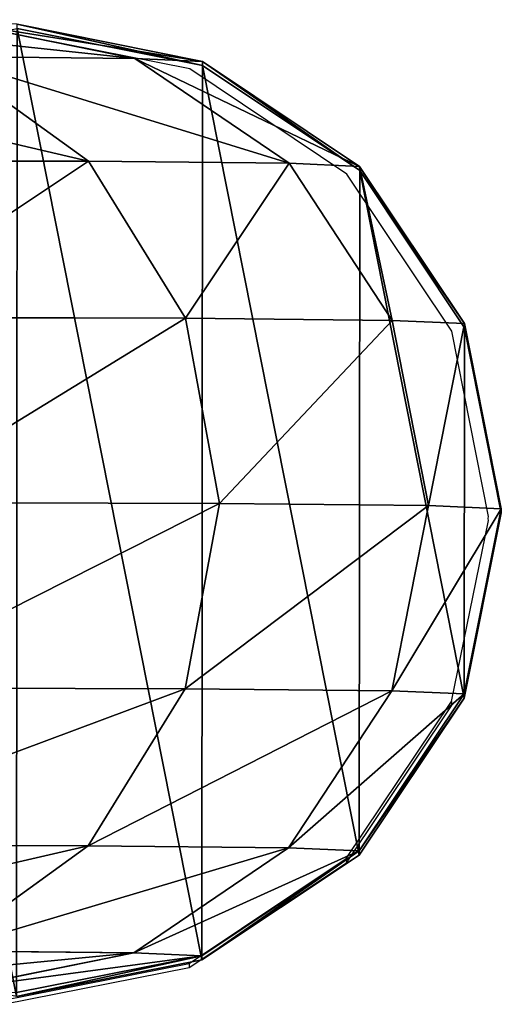
# Model space of a CAD drawing. Units: centimetres. Extents: x -246 to 246, y -209 to 207.
# Drawn here: x 95 to 96, y 49 to 53 of the extents above; entities that cross this region are included whole.
import ezdxf

# ---------------------------------------------------------------- set-up
doc = ezdxf.new("R2010")
doc.units = ezdxf.units.CM
doc.header["$LTSCALE"] = 2.54
doc.layers.get('0').update_dxf_attribs({"true_color": 0xff5454})
doc.layers.add('VP-EQ', color=7, linetype='Continuous', true_color=0x8a3492)

# ---------------------------------------------------------------- blocks, each defined once
blk = doc.blocks.new('Grupuj_117')
at = {"color": 0}
for p, q in [((179.6796, 3.6835, 96.4877), (178.9646, 3.828, 96.3375)), ((179.6796, 3.6835, 96.4877), (178.9646, 3.828, 96.3375)), ((179.946, 3.6719, 94.0358), (179.219, 3.817, 93.9961)), ((179.946, 3.6719, 94.0358), (179.219, 3.817, 93.9961)), ((179.9461, 3.6556, 0), (179.2191, 3.8006)), ((179.9461, 3.6556, 0), (179.2191, 3.8006)), ((178.9287, 3.6912, 98.8766), (179.6796, 3.6835, 96.4877)), ((178.9287, 3.6912, 98.8766), (179.6796, 3.6835, 96.4877)), ((179.4983, 3.2801, 99.1203), (178.9287, 3.6912, 98.8766)), ((179.4983, 3.2801, 99.1203), (178.9287, 3.6912, 98.8766)), ((180.2854, 3.2721, 96.6162), (179.6796, 3.6835, 96.4877)), ((180.2854, 3.2721, 96.6162), (179.6796, 3.6835, 96.4877)), ((179.6796, 3.6835, 96.4877), (179.946, 3.6719, 94.0358)), ((179.6796, 3.6835, 96.4877), (179.946, 3.6719, 94.0358)), ((180.562, 3.2601, 94.0701), (179.946, 3.6719, 94.0358)), ((179.946, 3.6719, 94.0358), (179.9461, 3.6556, 0)), ((180.562, 3.2601, 94.0701), (179.946, 3.6719, 94.0358)), ((179.946, 3.6719, 94.0358), (179.9461, 3.6556, 0)), ((180.5621, 3.2437, 0.0001), (179.9461, 3.6556, 0)), ((180.5621, 3.2437, 0.0001), (179.9461, 3.6556, 0)), ((178.2378, 3.2837, 101.4227), (179.4983, 3.2801, 99.1203)), ((178.2378, 3.2837, 101.4227), (179.4983, 3.2801, 99.1203)), ((179.4983, 3.2801, 99.1203), (180.2854, 3.2721, 96.6162)), ((179.8788, 2.6647, 99.2839), (179.4983, 3.2801, 99.1203)), ((179.4983, 3.2801, 99.1203), (180.2854, 3.2721, 96.6162)), ((179.8788, 2.6647, 99.2839), (179.4983, 3.2801, 99.1203)), ((180.6899, 2.6564, 96.7034), (180.2854, 3.2721, 96.6162)), ((180.2854, 3.2721, 96.6162), (180.562, 3.2601, 94.0701)), ((180.6899, 2.6564, 96.7034), (180.2854, 3.2721, 96.6162)), ((180.2854, 3.2721, 96.6162), (180.562, 3.2601, 94.0701)), ((180.9734, 2.6441, 94.0939), (180.562, 3.2601, 94.0701)), ((180.9734, 2.6441, 94.0939), (180.562, 3.2601, 94.0701)), ((180.562, 3.2601, 94.0701), (180.5621, 3.2437, 0.0001)), ((180.562, 3.2601, 94.0701), (180.5621, 3.2437, 0.0001)), ((180.9735, 2.6277, 0.0002), (180.5621, 3.2437, 0.0001)), ((180.9735, 2.6277, 0.0002), (180.5621, 3.2437, 0.0001)), ((178.5798, 2.6684, 101.6566), (179.8788, 2.6647, 99.2839)), ((178.5798, 2.6684, 101.6566), (179.8788, 2.6647, 99.2839)), ((179.8788, 2.6647, 99.2839), (180.6899, 2.6564, 96.7034)), ((179.8788, 2.6647, 99.2839), (180.6899, 2.6564, 96.7034)), ((180.0122, 1.9386, 99.3425), (179.8788, 2.6647, 99.2839)), ((180.0122, 1.9386, 99.3425), (179.8788, 2.6647, 99.2839)), ((180.8315, 1.9302, 96.7359), (180.6899, 2.6564, 96.7034)), ((180.6899, 2.6564, 96.7034), (180.9734, 2.6441, 94.0939)), ((180.8315, 1.9302, 96.7359), (180.6899, 2.6564, 96.7034)), ((180.6899, 2.6564, 96.7034), (180.9734, 2.6441, 94.0939)), ((180.9734, 2.6441, 94.0939), (180.9735, 2.6277, 0.0002)), ((181.1175, 1.9178, 94.1035), (180.9734, 2.6441, 94.0939)), ((181.1175, 1.9178, 94.1035), (180.9734, 2.6441, 94.0939)), ((180.9734, 2.6441, 94.0939), (180.9735, 2.6277, 0.0002)), ((181.1176, 1.9014, 0.0003), (180.9735, 2.6277, 0.0002)), ((181.1176, 1.9014, 0.0003), (180.9735, 2.6277, 0.0002)), ((178.7001, 1.9423, 101.7391), (180.0122, 1.9386, 99.3425)), ((178.7001, 1.9423, 101.7391), (180.0122, 1.9386, 99.3425)), ((179.8781, 1.2123, 99.2871), (180.0122, 1.9386, 99.3425)), ((179.8781, 1.2123, 99.2871), (180.0122, 1.9386, 99.3425)), ((180.0122, 1.9386, 99.3425), (180.8315, 1.9302, 96.7359)), ((180.0122, 1.9386, 99.3425), (180.8315, 1.9302, 96.7359)), ((180.6886, 1.204, 96.7088), (180.8315, 1.9302, 96.7359)), ((180.6886, 1.204, 96.7088), (180.8315, 1.9302, 96.7359)), ((180.8315, 1.9302, 96.7359), (181.1175, 1.9178, 94.1035)), ((180.8315, 1.9302, 96.7359), (181.1175, 1.9178, 94.1035)), ((180.9723, 1.1917, 94.0974), (181.1175, 1.9178, 94.1035)), ((180.9723, 1.1917, 94.0974), (181.1175, 1.9178, 94.1035)), ((180.9724, 1.1753, 0.0005), (181.1176, 1.9014, 0.0003)), ((180.9724, 1.1753, 0.0005), (181.1176, 1.9014, 0.0003)), ((181.1175, 1.9178, 94.1035), (181.1176, 1.9014, 0.0003)), ((181.1175, 1.9178, 94.1035), (181.1176, 1.9014, 0.0003)), ((178.5803, 1.216, 101.6578), (179.8781, 1.2123, 99.2871)), ((178.5803, 1.216, 101.6578), (179.8781, 1.2123, 99.2871)), ((179.4971, 0.5964, 99.1263), (179.8781, 1.2123, 99.2871)), ((179.4971, 0.5964, 99.1263), (179.8781, 1.2123, 99.2871)), ((179.8781, 1.2123, 99.2871), (180.6886, 1.204, 96.7088)), ((179.8781, 1.2123, 99.2871), (180.6886, 1.204, 96.7088)), ((180.2829, 0.5883, 96.6264), (180.6886, 1.204, 96.7088)), ((180.2829, 0.5883, 96.6264), (180.6886, 1.204, 96.7088)), ((180.6886, 1.204, 96.7088), (180.9723, 1.1917, 94.0974)), ((180.6886, 1.204, 96.7088), (180.9723, 1.1917, 94.0974)), ((180.5599, 0.5764, 94.0766), (180.9723, 1.1917, 94.0974)), ((180.5599, 0.5764, 94.0766), (180.9723, 1.1917, 94.0974)), ((180.56, 0.56, 0.0006), (180.9724, 1.1753, 0.0005)), ((180.56, 0.56, 0.0006), (180.9724, 1.1753, 0.0005)), ((180.9723, 1.1917, 94.0974), (180.9724, 1.1753, 0.0005)), ((180.9723, 1.1917, 94.0974), (180.9724, 1.1753, 0.0005)), ((178.2387, 0.6, 101.4249), (179.4971, 0.5964, 99.1263)), ((178.2387, 0.6, 101.4249), (179.4971, 0.5964, 99.1263)), ((178.9271, 0.1847, 98.8845), (179.4971, 0.5964, 99.1263)), ((178.9271, 0.1847, 98.8845), (179.4971, 0.5964, 99.1263)), ((179.4971, 0.5964, 99.1263), (180.2829, 0.5883, 96.6264)), ((179.4971, 0.5964, 99.1263), (180.2829, 0.5883, 96.6264)), ((179.6763, 0.177, 96.501), (180.2829, 0.5883, 96.6264)), ((179.6763, 0.177, 96.501), (180.2829, 0.5883, 96.6264)), ((180.2829, 0.5883, 96.6264), (180.5599, 0.5764, 94.0766)), ((180.2829, 0.5883, 96.6264), (180.5599, 0.5764, 94.0766)), ((179.9432, 0.1655, 94.0441), (180.5599, 0.5764, 94.0766)), ((179.9432, 0.1655, 94.0441), (180.5599, 0.5764, 94.0766)), ((179.9433, 0.1491, 0.0006), (180.56, 0.56, 0.0006)), ((179.9433, 0.1491, 0.0006), (180.56, 0.56, 0.0006)), ((180.5599, 0.5764, 94.0766), (180.56, 0.56, 0.0006)), ((180.5599, 0.5764, 94.0766), (180.56, 0.56, 0.0006)), ((178.9271, 0.1847, 98.8845), (179.6763, 0.177, 96.501)), ((178.9271, 0.1847, 98.8845), (179.6763, 0.177, 96.501)), ((178.961, 0.0326, 96.3518), (179.6763, 0.177, 96.501)), ((178.961, 0.0326, 96.3518), (179.6763, 0.177, 96.501)), ((179.216, 0.0216, 94.0051), (179.9432, 0.1655, 94.0441)), ((179.216, 0.0216, 94.0051), (179.9432, 0.1655, 94.0441)), ((179.6763, 0.177, 96.501), (179.9432, 0.1655, 94.0441)), ((179.6763, 0.177, 96.501), (179.9432, 0.1655, 94.0441)), ((179.9432, 0.1655, 94.0441), (179.9433, 0.1491, 0.0006)), ((179.9432, 0.1655, 94.0441), (179.9433, 0.1491, 0.0006)), ((179.2161, 0.0052, 0.0007), (179.9433, 0.1491, 0.0006)), ((179.2161, 0.0052, 0.0007), (179.9433, 0.1491, 0.0006))]:
    blk.add_line(p, q, dxfattribs=at)
mesh = blk.add_polyface(dxfattribs=at)
corners = [(178.2566, 3.8352, 98.5899), (179.6796, 3.6835, 96.4877), (178.9646, 3.828, 96.3375), (178.9287, 3.6912, 98.8766)]
mesh.append_faces([[corners[k] for k in face] for face in [(0, 1, 2), (1, 0, 3)]], dxfattribs={"vtx0": -1, "color": 0})
mesh = blk.add_polyface(dxfattribs=at)
corners = [(178.9646, 3.828, 96.3375), (179.946, 3.6719, 94.0358), (179.219, 3.817, 93.9961), (179.6796, 3.6835, 96.4877)]
mesh.append_faces([[corners[k] for k in face] for face in [(0, 1, 2), (1, 0, 3)]], dxfattribs={"vtx0": -1, "color": 0})
mesh = blk.add_polyface(dxfattribs=at)
corners = [(177.4628, 2.6305, 0.0002), (177.4616, 1.1781, 0.0005), (177.3176, 1.9044, 0.0003), (177.873, 0.5621, 0.0006), (177.8751, 3.2458, 0.0001), (178.4891, 0.1502, 0.0006), (178.4919, 3.6567, 0), (179.2161, 0.0052, 0.0007), (179.2191, 3.8006), (179.9433, 0.1491, 0.0006), (179.9461, 3.6556, 0), (180.56, 0.56, 0.0006), (180.5621, 3.2437, 0.0001), (180.9724, 1.1753, 0.0005), (180.9735, 2.6277, 0.0002), (181.1176, 1.9014, 0.0003)]
mesh.append_faces([[corners[k] for k in face] for face in [(0, 1, 2), (13, 14, 15)]], dxfattribs={"vtx0": -1, "color": 0})
mesh.append_faces([[corners[k] for k in face] for face in [(1, 0, 3), (3, 4, 5), (5, 6, 7), (7, 8, 9), (9, 10, 11), (11, 12, 13)]], dxfattribs={"vtx0": -1, "vtx1": -1, "color": 0})
mesh.append_faces([[corners[k] for k in face] for face in [(3, 0, 4), (5, 4, 6), (7, 6, 8), (9, 8, 10), (11, 10, 12), (13, 12, 14)]], dxfattribs={"vtx0": -1, "vtx2": -1, "color": 0})
mesh = blk.add_polyface(dxfattribs=at)
corners = [(179.219, 3.817, 93.9961), (179.9461, 3.6556, 0), (179.2191, 3.8006), (179.946, 3.6719, 94.0358)]
mesh.append_faces([[corners[k] for k in face] for face in [(0, 1, 2), (1, 0, 3)]], dxfattribs={"vtx0": -1, "color": 0})
mesh = blk.add_polyface(dxfattribs=at)
corners = [(177.7261, 3.6946, 101.0731), (179.4983, 3.2801, 99.1203), (178.9287, 3.6912, 98.8766), (178.2378, 3.2837, 101.4227)]
mesh.append_faces([[corners[k] for k in face] for face in [(0, 1, 2), (1, 0, 3)]], dxfattribs={"vtx0": -1, "color": 0})
mesh = blk.add_polyface(dxfattribs=at)
corners = [(178.9287, 3.6912, 98.8766), (180.2854, 3.2721, 96.6162), (179.6796, 3.6835, 96.4877), (179.4983, 3.2801, 99.1203)]
mesh.append_faces([[corners[k] for k in face] for face in [(0, 1, 2), (1, 0, 3)]], dxfattribs={"vtx0": -1, "color": 0})
mesh = blk.add_polyface(dxfattribs=at)
corners = [(179.6796, 3.6835, 96.4877), (180.562, 3.2601, 94.0701), (179.946, 3.6719, 94.0358), (180.2854, 3.2721, 96.6162)]
mesh.append_faces([[corners[k] for k in face] for face in [(0, 1, 2), (1, 0, 3)]], dxfattribs={"vtx0": -1, "color": 0})
mesh = blk.add_polyface(dxfattribs=at)
corners = [(179.946, 3.6719, 94.0358), (180.5621, 3.2437, 0.0001), (179.9461, 3.6556, 0), (180.562, 3.2601, 94.0701)]
mesh.append_faces([[corners[k] for k in face] for face in [(0, 1, 2), (1, 0, 3)]], dxfattribs={"vtx0": -1, "color": 0})
mesh = blk.add_polyface(dxfattribs=at)
corners = [(179.4983, 3.2801, 99.1203), (178.5798, 2.6684, 101.6566), (179.8788, 2.6647, 99.2839), (178.2378, 3.2837, 101.4227)]
mesh.append_faces([[corners[k] for k in face] for face in [(0, 1, 2), (1, 0, 3)]], dxfattribs={"vtx0": -1, "color": 0})
mesh = blk.add_polyface(dxfattribs=at)
corners = [(180.2854, 3.2721, 96.6162), (179.8788, 2.6647, 99.2839), (180.6899, 2.6564, 96.7034), (179.4983, 3.2801, 99.1203)]
mesh.append_faces([[corners[k] for k in face] for face in [(0, 1, 2), (1, 0, 3)]], dxfattribs={"vtx0": -1, "color": 0})
mesh = blk.add_polyface(dxfattribs=at)
corners = [(180.562, 3.2601, 94.0701), (180.6899, 2.6564, 96.7034), (180.9734, 2.6441, 94.0939), (180.2854, 3.2721, 96.6162)]
mesh.append_faces([[corners[k] for k in face] for face in [(0, 1, 2), (1, 0, 3)]], dxfattribs={"vtx0": -1, "color": 0})
mesh = blk.add_polyface(dxfattribs=at)
corners = [(180.5621, 3.2437, 0.0001), (180.9734, 2.6441, 94.0939), (180.9735, 2.6277, 0.0002), (180.562, 3.2601, 94.0701)]
mesh.append_faces([[corners[k] for k in face] for face in [(0, 1, 2), (1, 0, 3)]], dxfattribs={"vtx0": -1, "color": 0})
mesh = blk.add_polyface(dxfattribs=at)
corners = [(179.8788, 2.6647, 99.2839), (178.7001, 1.9423, 101.7391), (180.0122, 1.9386, 99.3425), (178.5798, 2.6684, 101.6566)]
mesh.append_faces([[corners[k] for k in face] for face in [(0, 1, 2), (1, 0, 3)]], dxfattribs={"vtx0": -1, "color": 0})
mesh = blk.add_polyface(dxfattribs=at)
corners = [(180.6899, 2.6564, 96.7034), (180.0122, 1.9386, 99.3425), (180.8315, 1.9302, 96.7359), (179.8788, 2.6647, 99.2839)]
mesh.append_faces([[corners[k] for k in face] for face in [(0, 1, 2), (1, 0, 3)]], dxfattribs={"vtx0": -1, "color": 0})
mesh = blk.add_polyface(dxfattribs=at)
corners = [(180.9734, 2.6441, 94.0939), (180.8315, 1.9302, 96.7359), (181.1175, 1.9178, 94.1035), (180.6899, 2.6564, 96.7034)]
mesh.append_faces([[corners[k] for k in face] for face in [(0, 1, 2), (1, 0, 3)]], dxfattribs={"vtx0": -1, "color": 0})
mesh = blk.add_polyface(dxfattribs=at)
corners = [(180.9735, 2.6277, 0.0002), (181.1175, 1.9178, 94.1035), (181.1176, 1.9014, 0.0003), (180.9734, 2.6441, 94.0939)]
mesh.append_faces([[corners[k] for k in face] for face in [(0, 1, 2), (1, 0, 3)]], dxfattribs={"vtx0": -1, "color": 0})
mesh = blk.add_polyface(dxfattribs=at)
corners = [(180.0122, 1.9386, 99.3425), (178.5803, 1.216, 101.6578), (179.8781, 1.2123, 99.2871), (178.7001, 1.9423, 101.7391)]
mesh.append_faces([[corners[k] for k in face] for face in [(0, 1, 2), (1, 0, 3)]], dxfattribs={"vtx0": -1, "color": 0})
mesh = blk.add_polyface(dxfattribs=at)
corners = [(180.8315, 1.9302, 96.7359), (179.8781, 1.2123, 99.2871), (180.6886, 1.204, 96.7088), (180.0122, 1.9386, 99.3425)]
mesh.append_faces([[corners[k] for k in face] for face in [(0, 1, 2), (1, 0, 3)]], dxfattribs={"vtx0": -1, "color": 0})
mesh = blk.add_polyface(dxfattribs=at)
corners = [(181.1175, 1.9178, 94.1035), (180.6886, 1.204, 96.7088), (180.9723, 1.1917, 94.0974), (180.8315, 1.9302, 96.7359)]
mesh.append_faces([[corners[k] for k in face] for face in [(0, 1, 2), (1, 0, 3)]], dxfattribs={"vtx0": -1, "color": 0})
mesh = blk.add_polyface(dxfattribs=at)
corners = [(181.1176, 1.9014, 0.0003), (180.9723, 1.1917, 94.0974), (180.9724, 1.1753, 0.0005), (181.1175, 1.9178, 94.1035)]
mesh.append_faces([[corners[k] for k in face] for face in [(0, 1, 2), (1, 0, 3)]], dxfattribs={"vtx0": -1, "color": 0})
mesh = blk.add_polyface(dxfattribs=at)
corners = [(179.8781, 1.2123, 99.2871), (178.2387, 0.6, 101.4249), (179.4971, 0.5964, 99.1263), (178.5803, 1.216, 101.6578)]
mesh.append_faces([[corners[k] for k in face] for face in [(0, 1, 2), (1, 0, 3)]], dxfattribs={"vtx0": -1, "color": 0})
mesh = blk.add_polyface(dxfattribs=at)
corners = [(180.6886, 1.204, 96.7088), (179.4971, 0.5964, 99.1263), (180.2829, 0.5883, 96.6264), (179.8781, 1.2123, 99.2871)]
mesh.append_faces([[corners[k] for k in face] for face in [(0, 1, 2), (1, 0, 3)]], dxfattribs={"vtx0": -1, "color": 0})
mesh = blk.add_polyface(dxfattribs=at)
corners = [(180.9723, 1.1917, 94.0974), (180.2829, 0.5883, 96.6264), (180.5599, 0.5764, 94.0766), (180.6886, 1.204, 96.7088)]
mesh.append_faces([[corners[k] for k in face] for face in [(0, 1, 2), (1, 0, 3)]], dxfattribs={"vtx0": -1, "color": 0})
mesh = blk.add_polyface(dxfattribs=at)
corners = [(180.9724, 1.1753, 0.0005), (180.5599, 0.5764, 94.0766), (180.56, 0.56, 0.0006), (180.9723, 1.1917, 94.0974)]
mesh.append_faces([[corners[k] for k in face] for face in [(0, 1, 2), (1, 0, 3)]], dxfattribs={"vtx0": -1, "color": 0})
mesh = blk.add_polyface(dxfattribs=at)
corners = [(179.4971, 0.5964, 99.1263), (177.7273, 0.1881, 101.076), (178.9271, 0.1847, 98.8845), (178.2387, 0.6, 101.4249)]
mesh.append_faces([[corners[k] for k in face] for face in [(0, 1, 2), (1, 0, 3)]], dxfattribs={"vtx0": -1, "color": 0})
mesh = blk.add_polyface(dxfattribs=at)
corners = [(180.2829, 0.5883, 96.6264), (178.9271, 0.1847, 98.8845), (179.6763, 0.177, 96.501), (179.4971, 0.5964, 99.1263)]
mesh.append_faces([[corners[k] for k in face] for face in [(0, 1, 2), (1, 0, 3)]], dxfattribs={"vtx0": -1, "color": 0})
mesh = blk.add_polyface(dxfattribs=at)
corners = [(180.5599, 0.5764, 94.0766), (179.6763, 0.177, 96.501), (179.9432, 0.1655, 94.0441), (180.2829, 0.5883, 96.6264)]
mesh.append_faces([[corners[k] for k in face] for face in [(0, 1, 2), (1, 0, 3)]], dxfattribs={"vtx0": -1, "color": 0})
mesh = blk.add_polyface(dxfattribs=at)
corners = [(180.5599, 0.5764, 94.0766), (179.9433, 0.1491, 0.0006), (180.56, 0.56, 0.0006), (179.9432, 0.1655, 94.0441)]
mesh.append_faces([[corners[k] for k in face] for face in [(0, 1, 2), (1, 0, 3)]], dxfattribs={"vtx0": -1, "color": 0})
mesh = blk.add_polyface(dxfattribs=at)
corners = [(179.6763, 0.177, 96.501), (178.2549, 0.0399, 98.5984), (178.961, 0.0326, 96.3518), (178.9271, 0.1847, 98.8845)]
mesh.append_faces([[corners[k] for k in face] for face in [(0, 1, 2), (1, 0, 3)]], dxfattribs={"vtx0": -1, "color": 0})
mesh = blk.add_polyface(dxfattribs=at)
corners = [(179.9432, 0.1655, 94.0441), (178.961, 0.0326, 96.3518), (179.216, 0.0216, 94.0051), (179.6763, 0.177, 96.501)]
mesh.append_faces([[corners[k] for k in face] for face in [(0, 1, 2), (1, 0, 3)]], dxfattribs={"vtx0": -1, "color": 0})
mesh = blk.add_polyface(dxfattribs=at)
corners = [(179.9432, 0.1655, 94.0441), (179.2161, 0.0052, 0.0007), (179.9433, 0.1491, 0.0006), (179.216, 0.0216, 94.0051)]
mesh.append_faces([[corners[k] for k in face] for face in [(0, 1, 2), (1, 0, 3)]], dxfattribs={"vtx0": -1, "color": 0})
blk = doc.blocks.new('Grupuj_130')
at = {"color": 0}
blk.add_blockref('Grupuj_117', (0.6279, 2.1035, -0.5003), dxfattribs=at)
blk = doc.blocks.new('Komponent_511')
at = {"color": 253, "true_color": 0xa8a8a8}
blk.add_blockref('Grupuj_130', (5, -4.1358, -80.1522), dxfattribs=at)
blk = doc.blocks.new('Grupuj_104')
at = {"color": 0}
blk.add_blockref('Komponent_511', (5, 108.4205, 80), dxfattribs=at)
blk = doc.blocks.new('2303')
at = {"layer": 'VP-EQ', "color": 0}
for p, q in [((95.1163, 53.986), (94.3893, 54.131)), ((95.7324, 53.5741), (95.1163, 53.986)), ((96.1438, 52.9581), (95.7324, 53.5741)), ((96.2878, 52.2318), (96.1438, 52.9581)), ((96.2862, 52.2239), (96.2878, 52.2318)), ((96.1426, 51.5057), (96.2879, 52.2154)), ((96.2879, 52.2154), (96.2862, 52.2239)), ((95.7303, 50.8904), (96.1426, 51.5057)), ((96.1426, 51.5057), (96.1427, 51.4893)), ((95.7304, 50.874), (96.1427, 51.4893)), ((95.1136, 50.4795), (95.7303, 50.8904)), ((95.7303, 50.8904), (95.7304, 50.874)), ((95.1137, 50.4631), (95.7304, 50.874)), ((94.3863, 50.3356), (95.1136, 50.4795)), ((94.3864, 50.3192), (95.1137, 50.4631)), ((95.1136, 50.4795), (95.1137, 50.4631))]:
    blk.add_line(p, q, dxfattribs=at)
blk = doc.blocks.new('2303 2d')
at = {"layer": 'VP-EQ', "color": 0}
blk.add_blockref('2303', (0, 0), dxfattribs=at)

msp = doc.modelspace()

# ---------------------------------------------------------------- block references
at = {"color": 60, "true_color": 0xb3ff00}
msp.add_blockref('Grupuj_104', (-95.3074, -57.0557), dxfattribs=at)
at = {"layer": 'VP-EQ', "color": 0}
msp.add_blockref('2303 2d', (0.0999, -1.0116), dxfattribs=at)

doc.saveas('drawing.dxf')
